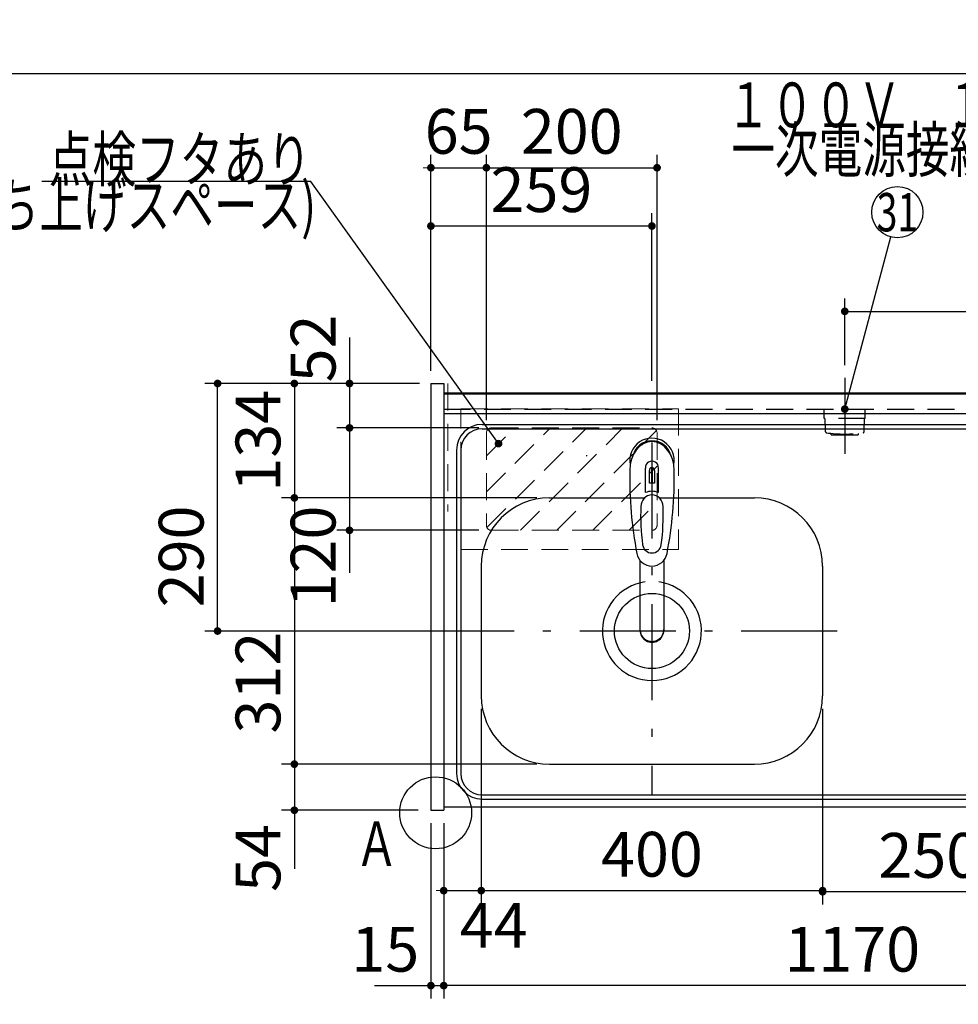
# Model space of a CAD drawing. Units: millimetres. Extents: x -94 to 6060, y -632 to 4286.
# Drawn here: x 1396 to 2496, y 3132 to 4286 of the extents above; entities that cross this region are included whole.
import ezdxf

# ---------------------------------------------------------------- set-up
doc = ezdxf.new("R2010")
doc.units = ezdxf.units.MM
doc.header["$LTSCALE"] = 3.75
doc.linetypes.add('DASHDOT', pattern=[50.5, 30, -9, 2.5, -9])
doc.linetypes.add('HIDDEN', pattern=[12.6, 8.4, -4.2])
for name, color, linetype, lineweight in [('1', 7, 'Continuous', 9), ('10', 3, 'Continuous', 9), ('7', 4, 'Continuous', 9)]:
    doc.layers.add(name, color=color, linetype=linetype, lineweight=lineweight)
for name, color, linetype, lineweight, true_color in [('3', 216, 'Continuous', 9, 0x800080), ('4', 56, 'Continuous', 9, 0x808000), ('5', 96, 'Continuous', 9, 0x008000), ('6', 16, 'Continuous', 9, 0x800000)]:
    doc.layers.add(name, color=color, linetype=linetype, lineweight=lineweight, true_color=true_color)
doc.styles.get("Standard").update_dxf_attribs({"font": 'txt', "bigfont": 'bigfont'})
doc.styles.add('ＭＳ ゴシック', font='txt')
doc.dimstyles.get("Standard").update_dxf_attribs({"dimtxt": 0.18, "dimasz": 0.18, "dimexe": 0.18, "dimexo": 0.0625, "dimgap": 0.09, "dimtad": 0, "dimtih": 1, "dimtoh": 1, "dimdec": 4, "dimzin": 0, "dimdsep": 46, "dimtxsty": 'Standard', "dimcen": 0.09, "dimadec": 0, "dimazin": 0, "dimtfac": 1, "dimtdec": 4, "dimtofl": 0, "dimtmove": 0, "dimatfit": 3, "dimfxl": 1, "dimtolj": 1, "dimtzin": 0, "dimarcsym": 0})

# ---------------------------------------------------------------- blocks, each defined once
blk = doc.blocks.new('_DOT')
at = {"color": 0}
blk.add_line((-0.5, 0), (-1, 0), dxfattribs=at)
at = {"color": 0, "const_width": 0.5}
blk.add_lwpolyline([(-0.25, 0, 1), (0.25, 0, 1)], format="xyb", close=True, dxfattribs=at)
blk = doc.blocks.new('Dim29')
at = {"layer": '1', "color": 7, "linetype": 'Continuous', "lineweight": 30}
for p, q in [((1862.9, 3859.3), (1702.9, 3859.3)), ((1717.9, 3859.3), (1717.9, 3725.3)), ((2001.9, 3725.3), (1702.9, 3725.3))]:
    blk.add_line(p, q, dxfattribs=at)
at = {"layer": '1', "color": 7, "linetype": 'Continuous', "lineweight": 30, "xscale": 9, "yscale": 9, "zscale": 9}
for p, rotation in [((1717.9, 3859.3), 89.99999999999939), ((1717.9, 3725.3), 269.9999999999995)]:
    blk.add_blockref('_DOT', p, dxfattribs=dict(at, rotation=rotation))
at = {"layer": '1', "color": 7, "linetype": 'Continuous', "lineweight": 9, "insert": (1717.9, 3792.3), "char_height": 52.5, "width": 650, "attachment_point": 8, "rotation": 90, "style": 'ＭＳ ゴシック'}
blk.add_mtext('134', dxfattribs=at)
blk = doc.blocks.new('Dim30')
at = {"layer": '1', "color": 7, "linetype": 'Continuous', "lineweight": 30}
for p, q in [((2001.9, 3725.3), (1702.9, 3725.3)), ((1717.9, 3725.3), (1717.9, 3413.3)), ((2001.9, 3413.3), (1702.9, 3413.3))]:
    blk.add_line(p, q, dxfattribs=at)
at = {"layer": '1', "color": 7, "linetype": 'Continuous', "lineweight": 30, "xscale": 9, "yscale": 9, "zscale": 9}
for p, rotation in [((1717.9, 3725.3), 89.99999999999939), ((1717.9, 3413.3), 269.9999999999995)]:
    blk.add_blockref('_DOT', p, dxfattribs=dict(at, rotation=rotation))
at = {"layer": '1', "color": 7, "linetype": 'Continuous', "lineweight": 9, "insert": (1717.9, 3508.8), "char_height": 52.5, "width": 675, "attachment_point": 8, "rotation": 90, "style": 'ＭＳ ゴシック'}
blk.add_mtext('312', dxfattribs=at)
blk = doc.blocks.new('Dim31')
at = {"layer": '1', "color": 7, "linetype": 'Continuous', "lineweight": 30}
for p, q in [((2001.9, 3413.3), (1702.9, 3413.3)), ((1717.9, 3413.3), (1717.9, 3290.6)), ((1862.9, 3359.3), (1702.9, 3359.3))]:
    blk.add_line(p, q, dxfattribs=at)
at = {"layer": '1', "color": 7, "linetype": 'Continuous', "lineweight": 30, "xscale": 9, "yscale": 9, "zscale": 9}
for p, rotation in [((1717.9, 3413.3), 89.99999999999939), ((1717.9, 3359.3), 269.9999999999995)]:
    blk.add_blockref('_DOT', p, dxfattribs=dict(at, rotation=rotation))
at = {"layer": '1', "color": 7, "linetype": 'Continuous', "lineweight": 9, "insert": (1717.9, 3343.1), "char_height": 52.5, "width": 437.5, "attachment_point": 9, "rotation": 90, "style": 'ＭＳ ゴシック'}
blk.add_mtext('54', dxfattribs=at)
blk = doc.blocks.new('Dim32')
at = {"layer": '1', "color": 7, "linetype": 'Continuous', "lineweight": 30}
for p, q in [((1877.9, 3344.3), (1877.9, 3138.8)), ((1892.9, 3344.3), (1892.9, 3138.8)), ((1811.7, 3153.8), (1892.9, 3153.8))]:
    blk.add_line(p, q, dxfattribs=at)
at = {"layer": '1', "color": 7, "linetype": 'Continuous', "lineweight": 30, "xscale": 9, "yscale": 9, "zscale": 9}
for p, rotation in [((1877.9, 3153.8), 359.9999999999995), ((1892.9, 3153.8), 179.9999999999996)]:
    blk.add_blockref('_DOT', p, dxfattribs=dict(at, rotation=rotation))
at = {"layer": '1', "color": 7, "linetype": 'Continuous', "lineweight": 9, "insert": (1864.2, 3153.8), "char_height": 52.5, "width": 387.5, "attachment_point": 9, "style": 'ＭＳ ゴシック'}
blk.add_mtext('15', dxfattribs=at)
blk = doc.blocks.new('Dim33')
at = {"layer": '5', "color": 96, "linetype": 'Continuous', "lineweight": 30, "true_color": 0x008000}
for p, q in [((1877.9, 3874.3), (1877.9, 4058.8)), ((2136.9, 3862.3), (2136.9, 4058.8)), ((2136.9, 4043.8), (1877.9, 4043.8))]:
    blk.add_line(p, q, dxfattribs=at)
at = {"layer": '5', "color": 96, "linetype": 'Continuous', "lineweight": 30, "true_color": 0x008000, "xscale": 9, "yscale": 9, "zscale": 9}
for p, rotation in [((1877.9, 4043.8), 179.9999999999996), ((2136.9, 4043.8), 359.9999999999995)]:
    blk.add_blockref('_DOT', p, dxfattribs=dict(at, rotation=rotation))
at = {"layer": '5', "color": 96, "linetype": 'Continuous', "lineweight": 9, "true_color": 0x008000, "insert": (2007.4, 4043.8), "char_height": 52.5, "width": 662.5, "attachment_point": 8, "style": 'ＭＳ ゴシック'}
blk.add_mtext('259', dxfattribs=at)
blk = doc.blocks.new('Dim34')
at = {"layer": '1', "color": 7, "linetype": 'Continuous', "lineweight": 30}
for p, q in [((1862.9, 3859.3), (1612.9, 3859.3)), ((1627.9, 3569.3), (1627.9, 3859.3)), ((1862.9, 3569.3), (1612.9, 3569.3))]:
    blk.add_line(p, q, dxfattribs=at)
at = {"layer": '1', "color": 7, "linetype": 'Continuous', "lineweight": 30, "xscale": 9, "yscale": 9, "zscale": 9}
for p, rotation in [((1627.9, 3859.3), 89.99999999999939), ((1627.9, 3569.3), 269.9999999999995)]:
    blk.add_blockref('_DOT', p, dxfattribs=dict(at, rotation=rotation))
at = {"layer": '1', "color": 7, "linetype": 'Continuous', "lineweight": 9, "insert": (1627.9, 3656.7), "char_height": 52.5, "width": 675, "attachment_point": 8, "rotation": 90, "style": 'ＭＳ ゴシック'}
blk.add_mtext('290', dxfattribs=at)
blk = doc.blocks.new('Dim35')
at = {"layer": '1', "color": 7, "linetype": 'Continuous', "lineweight": 30}
for p, q in [((1936.9, 3478.3), (1936.9, 3250.1)), ((1892.9, 3344.3), (1892.9, 3250.1)), ((1892.9, 3265.1), (1964.2, 3265.1))]:
    blk.add_line(p, q, dxfattribs=at)
at = {"layer": '1', "color": 7, "linetype": 'Continuous', "lineweight": 30, "xscale": 9, "yscale": 9, "zscale": 9}
for p, rotation in [((1892.9, 3265.1), 359.9999999999995), ((1936.9, 3265.1), 179.9999999999996)]:
    blk.add_blockref('_DOT', p, dxfattribs=dict(at, rotation=rotation))
at = {"layer": '1', "color": 7, "linetype": 'Continuous', "lineweight": 9, "insert": (1911.7, 3250.6), "char_height": 52.5, "width": 437.5, "attachment_point": 1, "style": 'ＭＳ ゴシック'}
blk.add_mtext('44', dxfattribs=at)
blk = doc.blocks.new('Dim36')
at = {"layer": '1', "color": 7, "linetype": 'Continuous', "lineweight": 30}
for p, q in [((1936.9, 3478.3), (1936.9, 3250.1)), ((2336.9, 3478.3), (2336.9, 3250.1)), ((1936.9, 3265.1), (2336.9, 3265.1))]:
    blk.add_line(p, q, dxfattribs=at)
at = {"layer": '1', "color": 7, "linetype": 'Continuous', "lineweight": 30, "xscale": 9, "yscale": 9, "zscale": 9}
for p, rotation in [((1936.9, 3265.1), 179.9999999999996), ((2336.9, 3265.1), 359.9999999999995)]:
    blk.add_blockref('_DOT', p, dxfattribs=dict(at, rotation=rotation))
at = {"layer": '1', "color": 7, "linetype": 'Continuous', "lineweight": 9, "insert": (2136.9, 3265.1), "char_height": 52.5, "width": 675, "attachment_point": 8, "style": 'ＭＳ ゴシック'}
blk.add_mtext('400', dxfattribs=at)
blk = doc.blocks.new('Dim51')
at = {"layer": '1', "color": 7, "linetype": 'Continuous', "lineweight": 30}
for p, q in [((1892.9, 3344.3), (1892.9, 3138.8)), ((3062.9, 3344.3), (3062.9, 3138.8)), ((3062.9, 3153.8), (1892.9, 3153.8))]:
    blk.add_line(p, q, dxfattribs=at)
at = {"layer": '1', "color": 7, "linetype": 'Continuous', "lineweight": 30, "xscale": 9, "yscale": 9, "zscale": 9}
for p, rotation in [((1892.9, 3153.8), 179.9999999999996), ((3062.9, 3153.8), 359.9999999999995)]:
    blk.add_blockref('_DOT', p, dxfattribs=dict(at, rotation=rotation))
at = {"layer": '1', "color": 7, "linetype": 'Continuous', "lineweight": 9, "insert": (2371.7, 3153.8), "char_height": 52.5, "width": 887.5, "attachment_point": 8, "style": 'ＭＳ ゴシック'}
blk.add_mtext('1170', dxfattribs=at)
blk = doc.blocks.new('Dim52')
at = {"layer": '3', "color": 216, "linetype": 'Continuous', "lineweight": 30, "true_color": 0x800080}
for p, q in [((2906.9, 3463.9), (2906.9, 3248.8)), ((2586.9, 3446), (2586.9, 3248.8)), ((2586.9, 3263.8), (2906.9, 3263.8))]:
    blk.add_line(p, q, dxfattribs=at)
at = {"layer": '3', "color": 216, "linetype": 'Continuous', "lineweight": 30, "true_color": 0x800080, "xscale": 9, "yscale": 9, "zscale": 9}
for p, rotation in [((2586.9, 3263.8), 179.9999999999998), ((2906.9, 3263.8), 359.9999999999997)]:
    blk.add_blockref('_DOT', p, dxfattribs=dict(at, rotation=rotation))
at = {"layer": '3', "color": 216, "linetype": 'Continuous', "lineweight": 9, "true_color": 0x800080, "insert": (2746.9, 3263.8), "char_height": 52.5, "width": 675, "attachment_point": 8, "style": 'ＭＳ ゴシック'}
blk.add_mtext('320', dxfattribs=at)
blk = doc.blocks.new('Dim54')
at = {"layer": '3', "color": 216, "linetype": 'Continuous', "lineweight": 30, "true_color": 0x800080}
for p, q in [((2336.9, 3304.4), (2336.9, 3248.8)), ((2586.9, 3287.1), (2586.9, 3248.8)), ((2586.9, 3263.8), (2336.9, 3263.8))]:
    blk.add_line(p, q, dxfattribs=at)
at = {"layer": '3', "color": 216, "linetype": 'Continuous', "lineweight": 30, "true_color": 0x800080, "xscale": 9, "yscale": 9, "zscale": 9}
for p, rotation in [((2336.9, 3263.8), 179.9999999999998), ((2586.9, 3263.8), 359.9999999999997)]:
    blk.add_blockref('_DOT', p, dxfattribs=dict(at, rotation=rotation))
at = {"layer": '3', "color": 216, "linetype": 'Continuous', "lineweight": 9, "true_color": 0x800080, "insert": (2461.9, 3263.8), "char_height": 52.5, "width": 675, "attachment_point": 8, "style": 'ＭＳ ゴシック'}
blk.add_mtext('250', dxfattribs=at)
blk = doc.blocks.new('Dim74')
at = {"layer": '7', "color": 4, "linetype": 'Continuous', "lineweight": 30}
for p, q in [((1782.5, 3913.1), (1782.5, 3807.3)), ((1864.5, 3859.3), (1767.5, 3859.3)), ((1838.6, 3807.3), (1767.5, 3807.3))]:
    blk.add_line(p, q, dxfattribs=at)
at = {"layer": '7', "color": 4, "linetype": 'Continuous', "lineweight": 30, "xscale": 9, "yscale": 9, "zscale": 9}
for p, rotation in [((1782.5, 3859.3), 269.9999999999998), ((1782.5, 3807.3), 89.99999999999991)]:
    blk.add_blockref('_DOT', p, dxfattribs=dict(at, rotation=rotation))
at = {"layer": '7', "color": 4, "linetype": 'Continuous', "lineweight": 9, "insert": (1782.5, 3860.6), "char_height": 52.5, "width": 425, "attachment_point": 7, "rotation": 90, "style": 'ＭＳ ゴシック'}
blk.add_mtext('52', dxfattribs=at)
blk = doc.blocks.new('G28')
at = {"layer": '7', "color": 4, "linetype": 'HIDDEN', "lineweight": 9}
for p, q in [((1942.9, 3732.2), (2018.1, 3807.3)), ((1942.9, 3774.6), (1975.6, 3807.3)), ((1943.6, 3690.5), (2060.5, 3807.3)), ((1982.9, 3687.3), (2102.9, 3807.3)), ((2025.3, 3687.3), (2142.2, 3804.2)), ((2067.8, 3687.3), (2142.9, 3762.5)), ((2110.2, 3687.3), (2142.9, 3720))]:
    blk.add_line(p, q, dxfattribs=at)
blk = doc.blocks.new('Dim75')
at = {"layer": '7', "color": 4, "linetype": 'Continuous', "lineweight": 30}
for p, q in [((1933.9, 3807.3), (1767.5, 3807.3)), ((1782.5, 3807.3), (1782.5, 3637.4)), ((1933.9, 3687.3), (1767.5, 3687.3))]:
    blk.add_line(p, q, dxfattribs=at)
at = {"layer": '7', "color": 4, "linetype": 'Continuous', "lineweight": 30, "xscale": 9, "yscale": 9, "zscale": 9}
for p, rotation in [((1782.5, 3807.3), 89.99999999999949), ((1782.5, 3687.3), 269.9999999999998)]:
    blk.add_blockref('_DOT', p, dxfattribs=dict(at, rotation=rotation))
at = {"layer": '7', "color": 4, "linetype": 'Continuous', "lineweight": 9, "insert": (1782.5, 3716.2), "char_height": 52.5, "width": 637.5, "attachment_point": 9, "rotation": 90, "style": 'ＭＳ ゴシック'}
blk.add_mtext('120', dxfattribs=at)
blk = doc.blocks.new('Dim76')
at = {"layer": '7', "color": 4, "linetype": 'Continuous', "lineweight": 30}
for p, q in [((1942.9, 3816.3), (1942.9, 4127.1)), ((2142.9, 3816.3), (2142.9, 4127.1)), ((1942.9, 4112.1), (2142.9, 4112.1))]:
    blk.add_line(p, q, dxfattribs=at)
at = {"layer": '7', "color": 4, "linetype": 'Continuous', "lineweight": 30, "xscale": 9, "yscale": 9, "zscale": 9}
for p, rotation in [((1942.9, 4112.1), 179.9999999999998), ((2142.9, 4112.1), 359.9999999999997)]:
    blk.add_blockref('_DOT', p, dxfattribs=dict(at, rotation=rotation))
at = {"layer": '7', "color": 4, "linetype": 'Continuous', "lineweight": 9, "insert": (2042.9, 4112.1), "char_height": 52.5, "width": 675, "attachment_point": 8, "style": 'ＭＳ ゴシック'}
blk.add_mtext('200', dxfattribs=at)
blk = doc.blocks.new('Dim77')
at = {"layer": '7', "color": 4, "linetype": 'Continuous', "lineweight": 30}
for p, q in [((1877.9, 3874.3), (1877.9, 4127.1)), ((1942.9, 3883.4), (1942.9, 4127.1)), ((1877.9, 4112.1), (1942.9, 4112.1))]:
    blk.add_line(p, q, dxfattribs=at)
at = {"layer": '7', "color": 4, "linetype": 'Continuous', "lineweight": 30, "xscale": 9, "yscale": 9, "zscale": 9}
for p, rotation in [((1877.9, 4112.1), 359.9999999999997), ((1942.9, 4112.1), 179.9999999999998)]:
    blk.add_blockref('_DOT', p, dxfattribs=dict(at, rotation=rotation))
at = {"layer": '7', "color": 4, "linetype": 'Continuous', "lineweight": 9, "insert": (1910.4, 4112.1), "char_height": 52.5, "width": 412.5, "attachment_point": 8, "style": 'ＭＳ ゴシック'}
blk.add_mtext('65', dxfattribs=at)
blk = doc.blocks.new('Dim78')
at = {"layer": '4', "color": 56, "linetype": 'Continuous', "lineweight": 30, "true_color": 0x808000}
for p, q in [((2362.9, 3880.8), (2362.9, 3958.8)), ((2822.9, 3881.2), (2822.9, 3958.8)), ((2362.9, 3943.8), (2822.9, 3943.8))]:
    blk.add_line(p, q, dxfattribs=at)
at = {"layer": '4', "color": 56, "linetype": 'Continuous', "lineweight": 30, "true_color": 0x808000, "xscale": 9, "yscale": 9, "zscale": 9}
for p, rotation in [((2362.9, 3943.8), 179.9999999999998), ((2822.9, 3943.8), 359.9999999999997)]:
    blk.add_blockref('_DOT', p, dxfattribs=dict(at, rotation=rotation))
at = {"layer": '4', "color": 56, "linetype": 'Continuous', "lineweight": 9, "true_color": 0x808000, "insert": (2592.9, 3943.8), "char_height": 52.5, "width": 675, "attachment_point": 8, "style": 'ＭＳ ゴシック'}
blk.add_mtext('460', dxfattribs=at)
blk = doc.blocks.new('G30')
at = {"layer": '4', "color": 56, "linetype": 'DASHDOT', "lineweight": 30, "true_color": 0x808000}
blk.add_line((2362.91, 3865.824), (2362.91, 3776.824), dxfattribs=at)
at = {"layer": '4', "color": 56, "linetype": 'HIDDEN', "lineweight": 30, "true_color": 0x808000}
for p, q in [((2338.91, 3818.324), (2338.91, 3829.324)), ((2386.91, 3818.324), (2386.91, 3829.324)), ((2386.91, 3818.324), (2338.91, 3818.324)), ((2340.387, 3802.579), (2339.91, 3818.324)), ((2385.433, 3802.579), (2385.91, 3818.324)), ((2346.91, 3799.324), (2346.91, 3800.922)), ((2346.91, 3799.324), (2378.91, 3799.324)), ((2378.91, 3799.324), (2378.91, 3800.922))]:
    blk.add_line(p, q, dxfattribs=at)
at = {"layer": '4', "color": 56, "linetype": 'Continuous', "lineweight": 30, "true_color": 0x808000}
blk.add_lwpolyline([(2362.91, 3829.324), (2416.789, 4031.016)], dxfattribs=at)
blk.add_circle((2424.531, 4060), 30, dxfattribs=at)
at = {"layer": '4', "color": 56, "linetype": 'HIDDEN', "lineweight": 30, "true_color": 0x808000}
for centre, radius, start, end in [((2341.387, 3802.609), 1, 181.735705, 265.078432), ((2362.91, 3954.033), 153.945, 261.930795, 278.069205), ((2384.433, 3802.609), 1, 274.921568, 358.264295)]:
    blk.add_arc(centre, radius, start, end, dxfattribs=at)
at = {"layer": '4', "color": 56, "linetype": 'Continuous', "lineweight": 30, "true_color": 0x808000, "xscale": 9, "yscale": 9, "zscale": 9, "rotation": 255.0436475618559}
blk.add_blockref('_DOT', (2362.91, 3829.324), dxfattribs=at)
at = {"layer": '4', "color": 56, "linetype": 'Continuous', "lineweight": 9, "true_color": 0x808000, "insert": (2424.531, 4060), "char_height": 45, "width": 45.2034, "attachment_point": 5}
blk.add_mtext('{\\fＭＳ ゴシック;\\W0.714286;31}', dxfattribs=at)
at = {"layer": '4', "color": 56, "linetype": 'Continuous', "lineweight": 30, "true_color": 0x808000}
dim = blk.add_linear_dim(base=(2822.91, 3943.824), p1=(2362.91, 3865.824), p2=(2822.91, 3866.218), dimstyle='Standard', override={"dimscale": 1, "dimtxt": 52.5, "dimasz": 9, "dimexe": 15, "dimexo": 15, "dimgap": 0, "dimtad": 1, "dimtih": 0, "dimtoh": 0, "dimdec": 2, "dimzin": 8, "dimtxsty": 'ＭＳ ゴシック', "dimblk1": 'DOT', "dimblk2": 'DOT', "dimsah": 1, "dimse1": 0, "dimse2": 0, "dimtix": 0, "dimtofl": 1, "dimtmove": 1, "dimatfit": 2, "dimtzin": 8}, dxfattribs=at)
dim.commit()
dim.dimension.update_dxf_attribs({"geometry": 'Dim78', "text_midpoint": (2592.91, 3943.824), "dimtype": 160, "text_rotation": 360})
blk = doc.blocks.new('G29')
blk.add_blockref('G30', (0, 0))
at = {"layer": '4', "color": 56, "linetype": 'Continuous', "lineweight": 9, "true_color": 0x808000, "char_height": 52.5}
for s, insert, width, attachment_point in [('{\\fＭＳ ゴシック;\\W0.714286;１００Ｖ\u3000１５Ａ}', (2224.5, 4159.5), 520.982, 7), ('{\\fＭＳ ゴシック;\\W0.714286;一次電源接続位置}', (2434.5, 4159.5), 544.52, 2)]:
    blk.add_mtext(s, dxfattribs=dict(at, insert=insert, width=width, attachment_point=attachment_point))

msp = doc.modelspace()

# ---------------------------------------------------------------- linework, layer by layer
at = {"layer": '1', "color": 7, "linetype": 'Continuous', "lineweight": 30}
for p, q in [((210, 4222.5), (6060, 4222.5)), ((1877.91, 3859.324), (1877.91, 3359.324)), ((1877.91, 3859.324), (1892.91, 3859.324)), ((1892.91, 3859.324), (1892.91, 3359.324)), ((1892.91, 3848.324), (3062.91, 3848.324)), ((1892.91, 3847.324), (3062.91, 3847.324)), ((1877.91, 3359.324), (1892.91, 3359.324)), ((1892.91, 3363.324), (3062.91, 3363.324))]:
    msp.add_line(p, q, dxfattribs=at)
at = {"layer": '1', "color": 7, "linetype": 'HIDDEN', "lineweight": 9}
msp.add_line((1897.91, 3859.324), (1897.91, 3709.324), dxfattribs=at)
at = {"layer": '1', "color": 7, "linetype": 'HIDDEN', "lineweight": 30}
msp.add_line((1892.91, 3829.324), (3062.91, 3829.324), dxfattribs=at)
at = {"layer": '1', "color": 7, "linetype": 'Continuous', "lineweight": 30}
msp.add_circle((1883.452, 3356.324), 42.134, dxfattribs=at)
at = {"layer": '10', "color": 3, "linetype": 'Continuous', "lineweight": 30}
msp.add_arc((2061.306, 3775.023), 1, 164.767, 240, dxfattribs=at)
at = {"layer": '5', "color": 96, "linetype": 'DASHDOT', "lineweight": 30, "true_color": 0x008000}
msp.add_line((2136.91, 3790.219), (2136.91, 3377.324), dxfattribs=at)
at = {"layer": '5', "color": 96, "linetype": 'Continuous', "lineweight": 30, "true_color": 0x008000}
for p, q in [((2129.36, 3731.484), (2129.36, 3760.189)), ((2133.91, 3742.36), (2133.91, 3757.514)), ((2136.41, 3760.805), (2136.41, 3742.506)), ((2137.41, 3742.506), (2137.41, 3760.805)), ((2139.91, 3757.514), (2139.91, 3742.36)), ((2144.46, 3731.484), (2144.46, 3760.189)), ((2122.912, 3652.132), (2122.911, 3570.194)), ((2150.912, 3652.136), (2150.91, 3570.194))]:
    msp.add_line(p, q, dxfattribs=at)
for centre, radius, start, end in [((2136.91, 3769.21), 26, 348.678925, 191.321075), ((2136.91, 3769.21), 23, 14.251786, 165.748214), ((2136.91, 3760.768), 7.572, 355.615258, 184.384742), ((2570.805, 3747.646), 460, 178.776611, 190.986702), ((2136.91, 3757.83), 3.017, 99.540746, 186.015411), ((2136.91, 3757.83), 3.017, 353.984589, 80.459254), ((1703.015, 3747.646), 460, 349.013298, 1.223389), ((2136.91, 3712.267), 30.243, 90.947314, 95.692987), ((2136.91, 3712.267), 30.243, 84.307013, 89.052686), ((2136.91, 3714.255), 18.81, 66.336013, 113.663987), ((2373.684, 3704.293), 250, 177.52217, 187.819435), ((1900.136, 3704.293), 250, 352.180565, 2.47783), ((2136.91, 3671.763), 11.002, 187.749272, 352.250728), ((2136.91, 3663.473), 18.016, 191.182254, 348.817746)]:
    msp.add_arc(centre, radius, start, end, dxfattribs=at)
for centre, major_axis, ratio, start_param, end_param in [((2136.91, 3757.467), (0, -33.818), 0.76883042, 1.57079633, 4.71238898), ((2136.91, 3715.101), (0, -13.725), 0.94663546, 1.57079633, 4.71238898), ((2136.91, 3571.189), (0, -14.081), 0.99420125, -1.5708, 1.57079633), ((2136.91, 3570.194), (0, -14.081), 0.99420125, -1.5708, 1.57079633)]:
    msp.add_ellipse(centre, major_axis=major_axis, ratio=ratio, start_param=start_param, end_param=end_param, dxfattribs=at)
at = {"layer": '6', "color": 16, "linetype": 'Continuous', "lineweight": 30, "true_color": 0x800000}
for p, q in [((1892.91, 3848.324), (1892.91, 3363.324)), ((1892.91, 3848.324), (3061.91, 3848.324)), ((1892.91, 3824.324), (3061.91, 3824.324)), ((1937.91, 3811.324), (3016.91, 3811.324)), ((1937.91, 3806.324), (3017.91, 3806.324)), ((1907.91, 3781.324), (1907.91, 3402.324)), ((1912.91, 3781.324), (1912.91, 3402.324)), ((2016.91, 3725.324), (2128.97, 3725.324)), ((2144.85, 3725.324), (2256.91, 3725.324)), ((1936.91, 3645.324), (1936.91, 3493.324)), ((2336.91, 3645.324), (2336.91, 3493.324)), ((2016.91, 3413.324), (2256.91, 3413.324)), ((1937.91, 3377.324), (3017.91, 3377.324)), ((1937.91, 3372.324), (3016.91, 3372.324)), ((1892.91, 3363.324), (3061.91, 3363.324))]:
    msp.add_line(p, q, dxfattribs=at)
at = {"layer": '6', "color": 16, "linetype": 'DASHDOT', "lineweight": 30, "true_color": 0x800000}
msp.add_line((1862.91, 3569.324), (2374.377, 3569.324), dxfattribs=at)
at = {"layer": '6', "color": 16, "linetype": 'Continuous', "lineweight": 30, "true_color": 0x800000}
msp.add_circle((2136.91, 3569.324), 44, dxfattribs=at)
for centre, radius, start, end in [((1937.91, 3781.324), 30, 90, 180), ((1937.91, 3781.324), 25, 90, 180), ((2016.91, 3645.324), 80, 90, 180), ((2256.91, 3645.324), 80, 0, 90), ((2136.91, 3569.324), 58, 97.868303, 82.131697), ((2016.91, 3493.324), 80, 180, 270), ((2256.91, 3493.324), 80, 270, 0), ((1937.91, 3402.324), 30, 180, 270), ((1937.91, 3402.324), 25, 180, 270)]:
    msp.add_arc(centre, radius, start, end, dxfattribs=at)
at = {"layer": '7', "color": 4, "linetype": 'HIDDEN', "lineweight": 9}
for p, q in [((1912.91, 3664.824), (1912.91, 3829.824)), ((1912.91, 3829.824), (2167.91, 3829.824)), ((2167.91, 3829.824), (2167.91, 3664.824)), ((1948.91, 3807.324), (2136.91, 3807.324)), ((1942.91, 3801.324), (1942.91, 3693.324)), ((2142.91, 3801.324), (2142.91, 3693.324)), ((1948.91, 3687.324), (2136.91, 3687.324)), ((1912.91, 3664.824), (2167.91, 3664.824))]:
    msp.add_line(p, q, dxfattribs=at)
at = {"layer": '7', "color": 4, "linetype": 'Continuous', "lineweight": 30}
msp.add_lwpolyline([(1957.133, 3788.826), (1737.033, 4095.949), (1422.033, 4095.949)], dxfattribs=at)
at = {"layer": '7', "color": 4, "linetype": 'HIDDEN', "lineweight": 9}
for centre, start, end in [((1948.91, 3801.324), 90, 180), ((2136.91, 3801.324), 0, 90), ((1948.91, 3693.324), 180, 270), ((2136.91, 3693.324), 270, 0)]:
    msp.add_arc(centre, 6, start, end, dxfattribs=at)

# ---------------------------------------------------------------- block references
msp.add_blockref('G29', (0, 0))
at = {"layer": '7'}
msp.add_blockref('G28', (0, 0), dxfattribs=at)
at = {"layer": '7', "color": 4, "linetype": 'Continuous', "lineweight": 30, "xscale": 9, "yscale": 9, "zscale": 9, "rotation": 305.6273616230538}
msp.add_blockref('_DOT', (1957.133, 3788.826), dxfattribs=at)

# ---------------------------------------------------------------- texts
at = {"layer": '1', "color": 7, "linetype": 'Continuous', "lineweight": 9, "insert": (1788.91, 3293.824), "char_height": 52.5, "width": 47.57344, "attachment_point": 7}
msp.add_mtext('{\\fＭＳ ゴシック;\\W0.714286;Ａ}', dxfattribs=at)
at = {"layer": '7', "color": 4, "linetype": 'Continuous', "lineweight": 9, "char_height": 52.5}
for s, insert, width, attachment_point in [('{\\fＭＳ ゴシック;\\W0.714286;点検フタあり}', (1737.033, 4095.949), 393.42265, 9), ('{\\fＭＳ ゴシック;\\W0.714286;(給水立ち上げスペース)}', (1470.182, 4094.498), 729.58589, 2)]:
    msp.add_mtext(s, dxfattribs=dict(at, insert=insert, width=width, attachment_point=attachment_point))

# ---------------------------------------------------------------- dimensions: what is measured, and where the dimension line sits
at = {"layer": '1', "color": 7, "linetype": 'Continuous', "lineweight": 30}
for base, p1, p2, angle, picture, middle, turn in [((1717.91, 3725.324), (1877.91, 3859.324), (2016.91, 3725.324), 270, 'Dim29', (1717.91, 3792.324), 90), ((1717.91, 3413.324), (2016.91, 3725.324), (2016.91, 3413.324), 270, 'Dim30', (1717.91, 3508.85), 90), ((1717.91, 3359.324), (2016.91, 3413.324), (1877.91, 3359.324), 270, 'Dim31', (1717.91, 3316.824), 90), ((1892.91, 3153.824), (3062.91, 3359.324), (1892.91, 3359.324), 180, 'Dim51', (2371.705, 3153.824), 360)]:
    dim = msp.add_linear_dim(base=base, p1=p1, p2=p2, angle=angle, dimstyle='Standard', override={"dimscale": 1, "dimtxt": 52.5, "dimasz": 9, "dimexe": 15, "dimexo": 15, "dimgap": 0, "dimtad": 1, "dimtih": 0, "dimtoh": 0, "dimdec": 2, "dimzin": 8, "dimtxsty": 'ＭＳ ゴシック', "dimblk1": 'DOT', "dimblk2": 'DOT', "dimsah": 1, "dimse1": 0, "dimse2": 0, "dimtix": 0, "dimtofl": 1, "dimtmove": 1, "dimatfit": 2, "dimtzin": 8}, dxfattribs=at)
    dim.commit()
    dim.dimension.update_dxf_attribs({"geometry": picture, "text_midpoint": middle, "dimtype": 160, "text_rotation": turn})
dim = msp.add_linear_dim(base=(1627.91, 3859.324), p1=(1877.91, 3569.324), p2=(1877.91, 3859.324), angle=90, dimstyle='Standard', override={"dimscale": 1, "dimtxt": 52.5, "dimasz": 9, "dimexe": 15, "dimexo": 15, "dimgap": 0, "dimtad": 1, "dimtih": 0, "dimtoh": 0, "dimdec": 2, "dimzin": 8, "dimtxsty": 'ＭＳ ゴシック', "dimblk1": 'DOT', "dimblk2": 'DOT', "dimsah": 1, "dimse1": 0, "dimse2": 0, "dimtix": 0, "dimtofl": 1, "dimtmove": 1, "dimatfit": 2, "dimtzin": 8}, dxfattribs=at)
dim.commit()
dim.dimension.update_dxf_attribs({"geometry": 'Dim34', "text_midpoint": (1627.91, 3656.681), "dimtype": 160})
for base, p1, p2, override, picture, middle in [((2336.91, 3265.129), (1936.91, 3493.324), (2336.91, 3493.324), {"dimscale": 1, "dimtxt": 52.5, "dimasz": 9, "dimexe": 15, "dimexo": 15, "dimgap": 0, "dimtad": 1, "dimtih": 0, "dimtoh": 0, "dimdec": 2, "dimzin": 8, "dimtxsty": 'ＭＳ ゴシック', "dimblk1": 'DOT', "dimblk2": 'DOT', "dimsah": 1, "dimse1": 0, "dimse2": 0, "dimtix": 0, "dimtofl": 1, "dimtmove": 1, "dimatfit": 2, "dimtzin": 8}, 'Dim36', (2136.91, 3265.129)), ((1936.91, 3265.129), (1892.91, 3359.324), (1936.91, 3493.324), {"dimscale": 1, "dimtxt": 52.5, "dimasz": 9, "dimexe": 15, "dimexo": 15, "dimgap": 0, "dimtad": 1, "dimtih": 0, "dimtoh": 0, "dimdec": 2, "dimzin": 8, "dimtxsty": 'ＭＳ ゴシック', "dimblk1": 'DOT', "dimblk2": 'DOT', "dimsah": 1, "dimse1": 0, "dimse2": 0, "dimtix": 0, "dimtofl": 1, "dimtmove": 2, "dimatfit": 2, "dimtzin": 8}, 'Dim35', (1937.91, 3224.379)), ((1892.91, 3153.824), (1877.91, 3359.324), (1892.91, 3359.324), {"dimscale": 1, "dimtxt": 52.5, "dimasz": 9, "dimexe": 15, "dimexo": 15, "dimgap": 0, "dimtad": 1, "dimtih": 0, "dimtoh": 0, "dimdec": 2, "dimzin": 8, "dimtxsty": 'ＭＳ ゴシック', "dimblk1": 'DOT', "dimblk2": 'DOT', "dimsah": 1, "dimse1": 0, "dimse2": 0, "dimtix": 0, "dimtofl": 1, "dimtmove": 1, "dimatfit": 2, "dimtzin": 8}, 'Dim32', (1837.91, 3153.824))]:
    dim = msp.add_linear_dim(base=base, p1=p1, p2=p2, dimstyle='Standard', override=override, dxfattribs=at)
    dim.commit()
    dim.dimension.update_dxf_attribs({"geometry": picture, "text_midpoint": middle, "dimtype": 160, "text_rotation": 360})
at = {"layer": '3', "color": 216, "linetype": 'Continuous', "lineweight": 30, "true_color": 0x800080}
dim = msp.add_linear_dim(base=(2906.91, 3263.824), p1=(2586.91, 3460.951), p2=(2906.91, 3478.896), dimstyle='Standard', override={"dimscale": 1, "dimtxt": 52.5, "dimasz": 9, "dimexe": 15, "dimexo": 15, "dimgap": 0, "dimtad": 1, "dimtih": 0, "dimtoh": 0, "dimdec": 2, "dimzin": 8, "dimtxsty": 'ＭＳ ゴシック', "dimblk1": 'DOT', "dimblk2": 'DOT', "dimsah": 1, "dimse1": 0, "dimse2": 0, "dimtix": 0, "dimtofl": 1, "dimtmove": 1, "dimatfit": 2, "dimtzin": 8}, dxfattribs=at)
dim.commit()
dim.dimension.update_dxf_attribs({"geometry": 'Dim52', "text_midpoint": (2746.91, 3263.824), "dimtype": 160, "text_rotation": 360})
dim = msp.add_linear_dim(base=(2336.91, 3263.824), p1=(2586.91, 3302.07), p2=(2336.91, 3319.353), angle=180, dimstyle='Standard', override={"dimscale": 1, "dimtxt": 52.5, "dimasz": 9, "dimexe": 15, "dimexo": 15, "dimgap": 0, "dimtad": 1, "dimtih": 0, "dimtoh": 0, "dimdec": 2, "dimzin": 8, "dimtxsty": 'ＭＳ ゴシック', "dimblk1": 'DOT', "dimblk2": 'DOT', "dimsah": 1, "dimse1": 0, "dimse2": 0, "dimtix": 0, "dimtofl": 1, "dimtmove": 1, "dimatfit": 2, "dimtzin": 8}, dxfattribs=at)
dim.commit()
dim.dimension.update_dxf_attribs({"geometry": 'Dim54', "text_midpoint": (2461.91, 3263.824), "dimtype": 160, "text_rotation": 360})
at = {"layer": '5', "color": 96, "linetype": 'Continuous', "lineweight": 30, "true_color": 0x008000}
dim = msp.add_linear_dim(base=(1877.91, 4043.824), p1=(2136.91, 3847.324), p2=(1877.91, 3859.324), angle=180, dimstyle='Standard', override={"dimscale": 1, "dimtxt": 52.5, "dimasz": 9, "dimexe": 15, "dimexo": 15, "dimgap": 0, "dimtad": 1, "dimtih": 0, "dimtoh": 0, "dimdec": 2, "dimzin": 8, "dimtxsty": 'ＭＳ ゴシック', "dimblk1": 'DOT', "dimblk2": 'DOT', "dimsah": 1, "dimse1": 0, "dimse2": 0, "dimtix": 0, "dimtofl": 1, "dimtmove": 1, "dimatfit": 2, "dimtzin": 8}, dxfattribs=at)
dim.commit()
dim.dimension.update_dxf_attribs({"geometry": 'Dim33', "text_midpoint": (2007.41, 4043.824), "dimtype": 160, "text_rotation": 360})
at = {"layer": '7', "color": 4, "linetype": 'Continuous', "lineweight": 30}
for base, p1, p2, picture, middle in [((1782.467, 3807.324), (1879.481, 3859.324), (1853.634, 3807.324), 'Dim74', (1782.467, 3886.824)), ((1782.467, 3687.324), (1948.91, 3807.324), (1948.91, 3687.324), 'Dim75', (1782.467, 3676.824))]:
    dim = msp.add_linear_dim(base=base, p1=p1, p2=p2, angle=270, dimstyle='Standard', override={"dimscale": 1, "dimtxt": 52.5, "dimasz": 9, "dimexe": 15, "dimexo": 15, "dimgap": 0, "dimtad": 1, "dimtih": 0, "dimtoh": 0, "dimdec": 2, "dimzin": 8, "dimtxsty": 'ＭＳ ゴシック', "dimblk1": 'DOT', "dimblk2": 'DOT', "dimsah": 1, "dimse1": 0, "dimse2": 0, "dimtix": 0, "dimtofl": 1, "dimtmove": 1, "dimatfit": 2, "dimtzin": 8}, dxfattribs=at)
    dim.commit()
    dim.dimension.update_dxf_attribs({"geometry": picture, "text_midpoint": middle, "dimtype": 160, "text_rotation": 90})
for base, p1, p2, picture, middle in [((1942.91, 4112.107), (1877.91, 3859.324), (1942.91, 3868.449), 'Dim77', (1910.41, 4112.107)), ((2142.91, 4112.107), (1942.91, 3801.324), (2142.91, 3801.324), 'Dim76', (2042.91, 4112.107))]:
    dim = msp.add_linear_dim(base=base, p1=p1, p2=p2, dimstyle='Standard', override={"dimscale": 1, "dimtxt": 52.5, "dimasz": 9, "dimexe": 15, "dimexo": 15, "dimgap": 0, "dimtad": 1, "dimtih": 0, "dimtoh": 0, "dimdec": 2, "dimzin": 8, "dimtxsty": 'ＭＳ ゴシック', "dimblk1": 'DOT', "dimblk2": 'DOT', "dimsah": 1, "dimse1": 0, "dimse2": 0, "dimtix": 0, "dimtofl": 1, "dimtmove": 1, "dimatfit": 2, "dimtzin": 8}, dxfattribs=at)
    dim.commit()
    dim.dimension.update_dxf_attribs({"geometry": picture, "text_midpoint": middle, "dimtype": 160, "text_rotation": 360})

doc.saveas('drawing.dxf')
